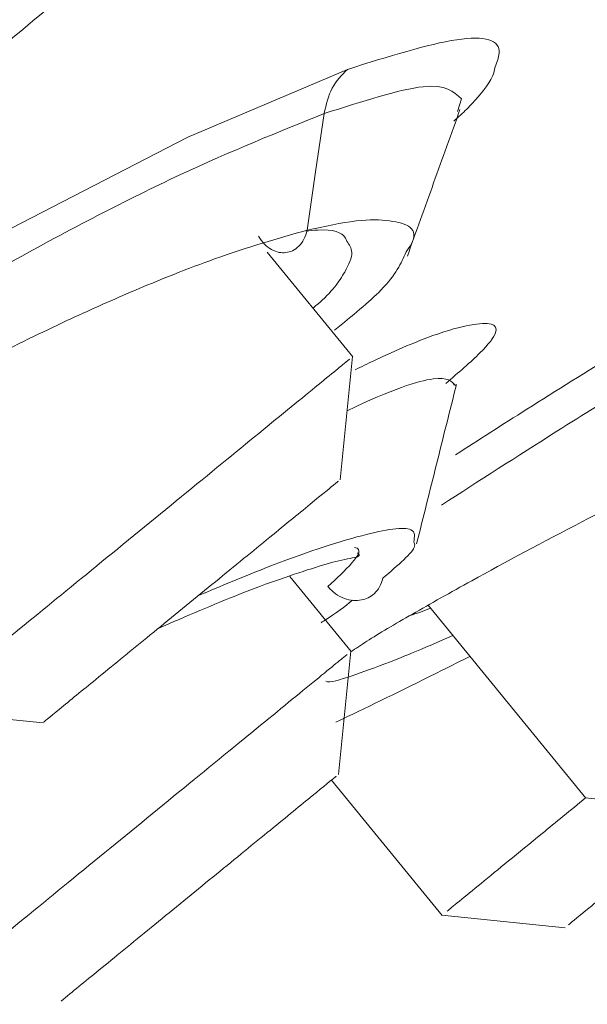
# Model space of a CAD drawing. Units: millimetres. Extents: x 26 to 175, y 121 to 230.
# Drawn here: x 167 to 167, y 209 to 209 of the extents above; entities that cross this region are included whole.
import ezdxf

# ---------------------------------------------------------------- set-up
doc = ezdxf.new("R2010")
doc.units = ezdxf.units.MM
doc.header["$MEASUREMENT"] = 0

# ---------------------------------------------------------------- blocks, each defined once
blk = doc.blocks.new('block 4542')
at = {"color": 7, "lineweight": 9, "true_color": 0xffffff}
blk.add_lwpolyline([(166.82284, 209.18603), (166.7523, 209.27236)], dxfattribs=at)
blk = doc.blocks.new('block 4544')
at = {"color": 7, "lineweight": 9, "true_color": 0xffffff}
blk.add_lwpolyline([(166.46544, 208.89448), (166.56732, 208.88422)], dxfattribs=at)
blk = doc.blocks.new('block 4545')
at = {"color": 7, "lineweight": 9, "true_color": 0xffffff}
blk.add_lwpolyline([(166.81249, 209.08453), (166.82274, 209.18642)], dxfattribs=at)
blk = doc.blocks.new('block 4578')
at = {"color": 7, "lineweight": 9, "true_color": 0xffffff}
blk.add_lwpolyline([(166.82145, 208.94301), (166.77088, 209.0049)], dxfattribs=at)
blk = doc.blocks.new('block 4583')
at = {"color": 7, "lineweight": 9, "true_color": 0xffffff}
blk.add_lwpolyline([(166.8111, 208.84152), (166.82135, 208.94341)], dxfattribs=at)
blk = doc.blocks.new('block 4605')
at = {"color": 7, "lineweight": 9, "true_color": 0xffffff}
blk.add_lwpolyline([(166.88505, 208.9812), (167.01504, 208.8221)], dxfattribs=at)
blk = doc.blocks.new('block 4606')
at = {"color": 7, "lineweight": 9, "true_color": 0xffffff}
blk.add_lwpolyline([(167.01468, 208.82228), (167.11656, 208.81201)], dxfattribs=at)
blk = doc.blocks.new('block 4619')
at = {"color": 7, "lineweight": 9, "true_color": 0xffffff}
blk.add_lwpolyline([(166.80529, 208.83701), (166.89657, 208.7253)], dxfattribs=at)
blk = doc.blocks.new('block 4620')
at = {"color": 7, "lineweight": 9, "true_color": 0xffffff}
blk.add_lwpolyline([(166.8962, 208.72547), (166.99809, 208.71521)], dxfattribs=at)
blk = doc.blocks.new('block 4660')
at = {"color": 7, "lineweight": 9, "true_color": 0xffffff}
blk.add_open_spline([(166.86787, 209.26906), (166.87511, 209.2892), (166.88234, 209.30934), (166.88957, 209.32949), (166.89681, 209.34963), (166.90404, 209.36978), (166.91128, 209.38992)], degree=3, knots=[0, 0, 0, 0, 1, 1, 1, 2, 2, 2, 2], dxfattribs=at)
blk = doc.blocks.new('block 4690')
at = {"color": 7, "lineweight": 9, "true_color": 0xffffff}
blk.add_lwpolyline([(166.90825, 209.1628), (166.90589, 209.16305)], dxfattribs=at)
blk = doc.blocks.new('block 4692')
at = {"color": 7, "lineweight": 9, "true_color": 0xffffff}
blk.add_open_spline([(166.87553, 209.0319), (166.881, 209.05377), (166.88646, 209.07565), (166.89193, 209.09753), (166.8974, 209.11941), (166.90287, 209.14129), (166.90834, 209.16316)], degree=3, knots=[0, 0, 0, 0, 1, 1, 1, 2, 2, 2, 2], dxfattribs=at)
blk = doc.blocks.new('block 4695')
at = {"color": 7, "lineweight": 9, "true_color": 0xffffff}
blk.add_open_spline([(166.66238, 208.96213), (166.68535, 208.97201), (166.70831, 208.9819), (166.72893, 208.99005), (166.75343, 208.99973), (166.77463, 209.00696), (166.79195, 209.01236), (166.80014, 209.01491), (166.80747, 209.01704), (166.81384, 209.01846), (166.82031, 209.01989), (166.8258, 209.02058), (166.82754, 209.02156), (166.82895, 209.02236), (166.82791, 209.02334), (166.82686, 209.02433)], degree=3, knots=[0, 0, 0, 0, 1, 1, 1, 2, 2, 2, 3, 3, 3, 4, 4, 4, 5, 5, 5, 5], dxfattribs=at)
blk = doc.blocks.new('block 4907')
at = {"color": 7, "lineweight": 9, "true_color": 0xffffff}
blk.add_open_spline([(175.17488, 217.23993), (175.17423, 217.23944), (175.17346, 217.23883), (175.17233, 217.23794), (175.17067, 217.23662), (175.16824, 217.23468), (175.16502, 217.23208), (175.16076, 217.22865), (175.15509, 217.22408), (175.14805, 217.21837), (175.14422, 217.21527), (175.13999, 217.21184), (175.13535, 217.20806), (175.13101, 217.20453), (175.1263, 217.20069), (175.12125, 217.19656), (175.11653, 217.19271), (175.11151, 217.1886), (175.10618, 217.18423), (175.10124, 217.18017), (175.09603, 217.1759), (175.09056, 217.1714), (175.08552, 217.16725), (175.08025, 217.16292), (175.07476, 217.15838), (175.05349, 217.14081), (175.02884, 217.12029), (175.00087, 217.09706), (174.97163, 217.07279), (174.93876, 217.04557), (174.90235, 217.01568), (174.87106, 216.98999), (174.83715, 216.96233), (174.80067, 216.93287), (174.74929, 216.89138), (174.69282, 216.84634), (174.63142, 216.79735), (174.5725, 216.75033), (174.50905, 216.69969), (174.44115, 216.64461), (174.38308, 216.59749), (174.32175, 216.54713), (174.25732, 216.49348), (174.19519, 216.44175), (174.13017, 216.38695), (174.06245, 216.32965), (173.93821, 216.22451), (173.80491, 216.11092), (173.6628, 215.99591), (173.52006, 215.88039), (173.36845, 215.76344), (173.20876, 215.63791), (173.08885, 215.54365), (172.96438, 215.44454), (172.83727, 215.33773), (172.72679, 215.24489), (172.61432, 215.14622), (172.4984, 215.04936), (172.46388, 215.0205), (172.42905, 214.99181), (172.39395, 214.96304), (172.35375, 214.93009), (172.31321, 214.89704), (172.27235, 214.8639), (172.22642, 214.82665), (172.18008, 214.7893), (172.13337, 214.75173), (172.06686, 214.69824), (171.99959, 214.64432), (171.93172, 214.58972), (171.88352, 214.55095), (171.83502, 214.51183), (171.78626, 214.47233), (171.71162, 214.41187), (171.63635, 214.35052), (171.56053, 214.28846), (171.48751, 214.22871), (171.41397, 214.1683), (171.33992, 214.10744), (171.25634, 214.03875), (171.17209, 213.96949), (171.08722, 213.89986), (170.997, 213.82585), (170.90606, 213.75143), (170.81453, 213.67665), (170.69522, 213.57918), (170.5749, 213.48109), (170.45392, 213.38241), (170.38648, 213.32741), (170.31884, 213.27222), (170.25103, 213.21689), (170.21458, 213.18715), (170.17808, 213.15737), (170.14156, 213.12754), (170.08744, 213.08333), (170.03326, 213.039), (169.97899, 212.99463), (169.9179, 212.94468), (169.8567, 212.89467), (169.79544, 212.84462), (169.73415, 212.79454), (169.67279, 212.7444), (169.61141, 212.69425), (169.5108, 212.61204), (169.41011, 212.52976), (169.3095, 212.44755), (169.22766, 212.38068), (169.14588, 212.31386), (169.06423, 212.24713), (169.00128, 212.1957), (168.93841, 212.14432), (168.87565, 212.09304), (168.83154, 212.057), (168.78749, 212.021), (168.7435, 211.98506), (168.71811, 211.96432), (168.69275, 211.94359), (168.66741, 211.92288), (168.5772, 211.84917), (168.48729, 211.77571), (168.39782, 211.70257), (168.30197, 211.62422), (168.20662, 211.54622), (168.11184, 211.46874), (168.0022, 211.37911), (167.89333, 211.29015), (167.78544, 211.20204), (167.69084, 211.12478), (167.59699, 211.04817), (167.50401, 210.97228), (167.3763, 210.86804), (167.25023, 210.76516), (167.12621, 210.66393), (167.07073, 210.61865), (167.01566, 210.57371), (166.96103, 210.5291), (166.90952, 210.48704), (166.85841, 210.44529), (166.8077, 210.40386), (166.76008, 210.36494), (166.71282, 210.32631), (166.66595, 210.28799), (166.6221, 210.25213), (166.57859, 210.21654), (166.53545, 210.18123), (166.49526, 210.14834), (166.45539, 210.11569), (166.41584, 210.08329), (166.37917, 210.05324), (166.34278, 210.0234), (166.30667, 209.99378), (166.25814, 209.95396), (166.21012, 209.91453), (166.16261, 209.87554), (166.11447, 209.83604), (166.06685, 209.79698), (166.01976, 209.75839), (165.98345, 209.72863), (165.94746, 209.69914), (165.91177, 209.66997), (165.86875, 209.6348), (165.82617, 209.60008), (165.78401, 209.56577), (165.73227, 209.52366), (165.68116, 209.48215), (165.63092, 209.44152), (165.58767, 209.40654), (165.54506, 209.37221), (165.50244, 209.33788)], degree=3, knots=[0, 0, 0, 0, 1, 1, 1, 2, 2, 2, 3, 3, 3, 4, 4, 4, 5, 5, 5, 6, 6, 6, 7, 7, 7, 8, 8, 8, 9, 9, 9, 10, 10, 10, 11, 11, 11, 12, 12, 12, 13, 13, 13, 14, 14, 14, 15, 15, 15, 16, 16, 16, 17, 17, 17, 18, 18, 18, 19, 19, 19, 20, 20, 20, 21, 21, 21, 22, 22, 22, 23, 23, 23, 24, 24, 24, 25, 25, 25, 26, 26, 26, 27, 27, 27, 28, 28, 28, 29, 29, 29, 30, 30, 30, 31, 31, 31, 32, 32, 32, 33, 33, 33, 34, 34, 34, 35, 35, 35, 36, 36, 36, 37, 37, 37, 38, 38, 38, 39, 39, 39, 40, 40, 40, 41, 41, 41, 42, 42, 42, 43, 43, 43, 44, 44, 44, 45, 45, 45, 46, 46, 46, 47, 47, 47, 48, 48, 48, 49, 49, 49, 50, 50, 50, 51, 51, 51, 52, 52, 52, 53, 53, 53, 54, 54, 54, 55, 55, 55, 56, 56, 56, 56], dxfattribs=at)
blk = doc.blocks.new('block 4911')
at = {"color": 7, "lineweight": 9, "true_color": 0xffffff}
blk.add_open_spline([(175.31095, 216.81229), (175.29945, 216.8029), (175.28796, 216.7935), (175.25144, 216.76366), (175.21491, 216.73382), (175.15336, 216.68353), (175.07418, 216.61883), (174.995, 216.55414), (174.89818, 216.47503), (174.78296, 216.38089), (174.66774, 216.28675), (174.53412, 216.17757), (174.384, 216.05492), (174.23388, 215.93226), (174.06727, 215.79613), (173.88581, 215.64787), (173.70436, 215.4996), (173.50805, 215.33921), (173.29904, 215.16843), (173.09002, 214.99765), (172.86829, 214.81649), (172.6362, 214.62686), (172.40412, 214.43723), (172.16167, 214.23914), (171.91146, 214.0347), (171.66125, 213.83026), (171.40328, 213.61948), (171.14029, 213.4046), (170.8773, 213.18973), (170.60931, 212.97076), (170.33915, 212.75002), (170.069, 212.52929), (169.79669, 212.3068), (169.52515, 212.08494), (169.25362, 211.86308), (168.98286, 211.64185), (168.71568, 211.42355), (168.44849, 211.20524), (168.18489, 210.98986), (167.92801, 210.77997), (167.67112, 210.57008), (167.42097, 210.36569), (167.17896, 210.16795), (166.93694, 209.97021), (166.70307, 209.77912), (166.48453, 209.60056), (166.26598, 209.42199), (166.06276, 209.25595), (165.85954, 209.08991)], degree=3, knots=[0, 0, 0, 0, 1, 1, 1, 2, 2, 2, 3, 3, 3, 4, 4, 4, 5, 5, 5, 6, 6, 6, 7, 7, 7, 8, 8, 8, 9, 9, 9, 10, 10, 10, 11, 11, 11, 12, 12, 12, 13, 13, 13, 14, 14, 14, 15, 15, 15, 16, 16, 16, 16], dxfattribs=at)
blk = doc.blocks.new('block 4914')
at = {"color": 7, "lineweight": 9, "true_color": 0xffffff}
blk.add_open_spline([(164.33481, 207.7113), (164.34265, 207.71771), (164.35049, 207.72411), (164.37538, 207.74444), (164.40104, 207.76541), (164.44482, 207.80118), (164.50161, 207.84758), (164.55999, 207.89528), (164.63213, 207.95423), (164.71867, 208.02494), (164.78632, 208.08021), (164.86277, 208.14268), (164.9475, 208.2119), (165.03223, 208.28113), (165.12523, 208.35712), (165.22598, 208.43944), (165.32887, 208.5235), (165.43984, 208.61417), (165.55839, 208.71104), (165.67696, 208.80792), (165.80313, 208.911), (165.9361, 209.01965), (166.06907, 209.12829), (166.20884, 209.2425), (166.35479, 209.36174), (166.50075, 209.481), (166.65288, 209.6053), (166.81029, 209.73391), (166.96439, 209.85983), (167.12356, 209.98988), (167.28703, 210.12344), (167.45051, 210.25702), (167.6183, 210.39411), (167.78953, 210.53402), (168.00855, 210.71297), (168.2332, 210.89653), (168.46159, 211.08313), (168.68374, 211.26464), (168.90943, 211.44904), (169.13686, 211.63487), (169.35746, 211.81512), (169.57971, 211.99671), (169.80196, 212.1783), (170.02419, 212.35987), (170.24642, 212.54145), (170.46701, 212.72168), (170.69444, 212.90751), (170.92013, 213.09191), (171.14229, 213.27342), (171.37069, 213.46004), (171.59536, 213.64361), (171.81439, 213.82258), (171.98561, 213.96247), (172.15338, 214.09955), (172.31685, 214.23311), (172.48033, 214.36669), (172.63951, 214.49675), (172.79364, 214.62268), (172.95103, 214.75128), (173.10314, 214.87557), (173.24909, 214.99481), (173.39505, 215.11407), (173.53484, 215.22829), (173.66782, 215.33694), (173.80078, 215.44558), (173.92693, 215.54865), (174.04549, 215.64552), (174.16406, 215.7424), (174.27504, 215.83308), (174.37794, 215.91715), (174.47868, 215.99947), (174.57168, 216.07545), (174.6564, 216.14467), (174.74114, 216.21391), (174.8176, 216.27638), (174.88525, 216.33166), (174.97179, 216.40236), (175.04392, 216.4613), (175.1023, 216.509), (175.1591, 216.55541), (175.20288, 216.59118), (175.22855, 216.61215), (175.25343, 216.63249), (175.26127, 216.63889), (175.26911, 216.64529)], degree=3, knots=[0, 0, 0, 0, 1, 1, 1, 2, 2, 2, 3, 3, 3, 4, 4, 4, 5, 5, 5, 6, 6, 6, 7, 7, 7, 8, 8, 8, 9, 9, 9, 10, 10, 10, 11, 11, 11, 12, 12, 12, 13, 13, 13, 14, 14, 14, 15, 15, 15, 16, 16, 16, 17, 17, 17, 18, 18, 18, 19, 19, 19, 20, 20, 20, 21, 21, 21, 22, 22, 22, 23, 23, 23, 24, 24, 24, 25, 25, 25, 26, 26, 26, 27, 27, 27, 28, 28, 28, 28], dxfattribs=at)
blk = doc.blocks.new('block 5648')
at = {"color": 7, "lineweight": 9, "true_color": 0xffffff}
blk.add_open_spline([(166.82036, 209.18424), (166.81969, 209.1837), (166.81902, 209.18315), (166.81445, 209.17942), (166.80859, 209.17462), (166.79629, 209.16458), (166.78095, 209.15204), (166.76561, 209.13951), (166.74724, 209.1245), (166.72663, 209.10766), (166.70602, 209.09082), (166.68318, 209.07216), (166.65976, 209.05302), (166.63634, 209.03389), (166.61234, 209.01428), (166.59052, 208.99645), (166.56871, 208.97863), (166.54908, 208.96259), (166.52946, 208.94656)], degree=3, knots=[0, 0, 0, 0, 1, 1, 1, 2, 2, 2, 3, 3, 3, 4, 4, 4, 5, 5, 5, 6, 6, 6, 6], dxfattribs=at)
blk = doc.blocks.new('block 5649')
at = {"color": 7, "lineweight": 9, "true_color": 0xffffff}
blk.add_open_spline([(166.6109, 208.92006), (166.60009, 208.91123), (166.58927, 208.90239), (166.58093, 208.89557), (166.57259, 208.88876), (166.56671, 208.88396), (166.56753, 208.88463)], degree=3, knots=[0, 0, 0, 0, 1, 1, 1, 2, 2, 2, 2], dxfattribs=at)
blk = doc.blocks.new('block 5650')
at = {"color": 7, "lineweight": 9, "true_color": 0xffffff}
blk.add_open_spline([(166.81097, 209.08353), (166.81051, 209.08316), (166.81005, 209.08278), (166.80683, 209.08015), (166.80278, 209.07684), (166.79434, 209.06994), (166.7838, 209.06133), (166.77326, 209.05272), (166.76063, 209.0424), (166.74646, 209.03082), (166.73229, 209.01924), (166.71659, 209.00641), (166.70048, 208.99326), (166.68438, 208.9801), (166.66788, 208.96662), (166.65288, 208.95437), (166.63789, 208.94211), (166.62439, 208.93109), (166.6109, 208.92006)], degree=3, knots=[0, 0, 0, 0, 1, 1, 1, 2, 2, 2, 3, 3, 3, 4, 4, 4, 5, 5, 5, 6, 6, 6, 6], dxfattribs=at)
blk = doc.blocks.new('block 5684')
at = {"color": 7, "lineweight": 9, "true_color": 0xffffff}
blk.add_open_spline([(166.81828, 208.94067), (166.8183, 208.94068), (166.81832, 208.9407), (166.81524, 208.93818), (166.81062, 208.93441), (166.79904, 208.92494), (166.78443, 208.91301), (166.76983, 208.90108), (166.75221, 208.88668), (166.73207, 208.87022), (166.71192, 208.85377), (166.68926, 208.83525), (166.66611, 208.81633), (166.64296, 208.79742), (166.61933, 208.77811), (166.59661, 208.75955), (166.57388, 208.74098), (166.55205, 208.72314), (166.53414, 208.7085), (166.51622, 208.69387), (166.50222, 208.68242), (166.48821, 208.67098)], degree=3, knots=[0, 0, 0, 0, 1, 1, 1, 2, 2, 2, 3, 3, 3, 4, 4, 4, 5, 5, 5, 6, 6, 6, 7, 7, 7, 7], dxfattribs=at)
blk = doc.blocks.new('block 5687')
at = {"color": 7, "lineweight": 9, "true_color": 0xffffff}
blk.add_open_spline([(166.80906, 208.84009), (166.80908, 208.84011), (166.8091, 208.84012), (166.80694, 208.83836), (166.80375, 208.83575), (166.7958, 208.82925), (166.78576, 208.82106), (166.77573, 208.81286), (166.76361, 208.80296), (166.74976, 208.79164), (166.73591, 208.78032), (166.72033, 208.76759), (166.70442, 208.75459), (166.6885, 208.74159), (166.67226, 208.72832), (166.65663, 208.71555), (166.64101, 208.70278), (166.626, 208.69052), (166.61369, 208.68046), (166.60137, 208.6704), (166.59174, 208.66253), (166.58211, 208.65466)], degree=3, knots=[0, 0, 0, 0, 1, 1, 1, 2, 2, 2, 3, 3, 3, 4, 4, 4, 5, 5, 5, 6, 6, 6, 7, 7, 7, 7], dxfattribs=at)
blk = doc.blocks.new('block 5718')
at = {"color": 7, "lineweight": 9, "true_color": 0xffffff}
blk.add_open_spline([(167.01493, 208.82225), (167.00258, 208.81216), (166.99023, 208.80207), (166.97905, 208.79294), (166.95883, 208.77641), (166.94244, 208.76302), (166.92874, 208.75183), (166.91504, 208.74063), (166.90403, 208.73164), (166.90069, 208.72891)], degree=3, knots=[0, 0, 0, 0, 1, 1, 1, 2, 2, 2, 3, 3, 3, 3], dxfattribs=at)
blk = doc.blocks.new('block 5720')
at = {"color": 7, "lineweight": 9, "true_color": 0xffffff}
blk.add_open_spline([(167.07912, 208.78165), (167.07068, 208.77476), (167.06225, 208.76787), (167.05461, 208.76164), (167.04071, 208.75027), (167.02944, 208.74107), (167.02002, 208.73337), (167.01061, 208.72568), (167.00305, 208.7195), (167.00074, 208.71762)], degree=3, knots=[0, 0, 0, 0, 1, 1, 1, 2, 2, 2, 3, 3, 3, 3], dxfattribs=at)
blk = doc.blocks.new('block 5747')
at = {"color": 7, "lineweight": 9, "true_color": 0xffffff}
blk.add_open_spline([(175.1676, 216.54181), (175.15898, 216.53477), (175.15037, 216.52773), (175.12296, 216.50534), (175.09554, 216.48294), (175.04933, 216.44518), (174.98977, 216.39651), (174.9302, 216.34784), (174.85728, 216.28826), (174.77025, 216.21715), (174.68322, 216.14605), (174.5821, 216.06342), (174.46807, 215.97025), (174.35404, 215.87709), (174.22712, 215.77338), (174.08826, 215.65993), (173.9494, 215.54647), (173.79861, 215.42326), (173.63716, 215.29135), (173.47571, 215.15944), (173.30361, 215.01882), (173.12228, 214.87066), (172.94096, 214.72251), (172.75041, 214.56682), (172.55222, 214.40488), (172.35403, 214.24295), (172.14821, 214.07478), (171.93647, 213.90178), (171.72473, 213.72877), (171.50706, 213.55093), (171.2853, 213.36973), (171.06353, 213.18853), (170.83766, 213.00398), (170.60956, 212.81762), (170.38147, 212.63125), (170.15115, 212.44307), (169.92053, 212.25464), (169.68992, 212.06621), (169.45899, 211.87753), (169.2297, 211.69018), (169.0004, 211.50283), (168.77272, 211.3168), (168.54856, 211.13365), (168.32441, 210.9505), (168.10377, 210.77023), (167.8885, 210.59434), (167.67322, 210.41845), (167.46331, 210.24693), (167.2605, 210.08123), (167.0577, 209.91552), (166.862, 209.75563), (166.67505, 209.60287), (166.48809, 209.45012), (166.30988, 209.30451), (166.14189, 209.16725), (165.9739, 209.02999), (165.81613, 208.90109), (165.66993, 208.78163), (165.52372, 208.66217), (165.38908, 208.55216), (165.26702, 208.45243), (165.14496, 208.3527), (165.03549, 208.26326), (164.93989, 208.18514), (164.84428, 208.10703), (164.76254, 208.04024), (164.69399, 207.98422), (164.62544, 207.92821), (164.57007, 207.88298), (164.53342, 207.85303), (164.49676, 207.82308), (164.4788, 207.80841), (164.46085, 207.79374)], degree=3, knots=[0, 0, 0, 0, 1, 1, 1, 2, 2, 2, 3, 3, 3, 4, 4, 4, 5, 5, 5, 6, 6, 6, 7, 7, 7, 8, 8, 8, 9, 9, 9, 10, 10, 10, 11, 11, 11, 12, 12, 12, 13, 13, 13, 14, 14, 14, 15, 15, 15, 16, 16, 16, 17, 17, 17, 18, 18, 18, 19, 19, 19, 20, 20, 20, 21, 21, 21, 22, 22, 22, 23, 23, 23, 24, 24, 24, 24], dxfattribs=at)
blk = doc.blocks.new('block 5748')
at = {"color": 7, "lineweight": 9, "true_color": 0xffffff}
blk.add_open_spline([(175.16935, 216.49819), (175.16087, 216.49126), (175.15238, 216.48433), (175.1254, 216.46228), (175.09841, 216.44022), (175.05291, 216.40305), (174.99427, 216.35513), (174.93562, 216.30721), (174.86382, 216.24855), (174.77812, 216.17853), (174.69242, 216.10851), (174.59283, 216.02713), (174.48052, 215.93537), (174.36821, 215.8436), (174.24318, 215.74144), (174.10636, 215.62966), (173.96955, 215.51787), (173.82095, 215.39646), (173.66182, 215.26644), (173.50269, 215.13642), (173.33302, 214.99779), (173.15421, 214.85169), (172.9754, 214.70559), (172.78745, 214.55202), (172.5919, 214.39225), (172.39636, 214.23248), (172.19322, 214.0665), (171.98416, 213.89569), (171.7751, 213.72487), (171.56012, 213.54922), (171.34099, 213.37018), (171.12186, 213.19114), (170.89859, 213.0087), (170.673, 212.82439), (170.44741, 212.64007), (170.21951, 212.45386), (169.99118, 212.2673), (169.76286, 212.08074), (169.53409, 211.89383), (169.30678, 211.7081), (169.07947, 211.52237), (168.85361, 211.33783), (168.63107, 211.156), (168.40852, 210.97417), (168.18929, 210.79504), (167.97518, 210.62009), (167.76106, 210.44515), (167.55207, 210.27439), (167.34991, 210.10921), (167.14776, 209.94404), (166.95244, 209.78446), (166.76558, 209.63178), (166.57871, 209.4791), (166.4003, 209.33332), (166.2318, 209.19564), (166.0633, 209.05797), (165.90471, 208.92839), (165.75737, 208.80801), (165.61003, 208.68762), (165.47393, 208.57642), (165.35011, 208.47525), (165.22628, 208.37408), (165.11473, 208.28293), (165.01672, 208.20285), (164.91872, 208.12277), (164.83426, 208.05377), (164.76271, 207.99531), (164.69116, 207.93685), (164.63253, 207.88894), (164.59225, 207.85603), (164.55198, 207.82312), (164.53007, 207.80522), (164.50816, 207.78732)], degree=3, knots=[0, 0, 0, 0, 1, 1, 1, 2, 2, 2, 3, 3, 3, 4, 4, 4, 5, 5, 5, 6, 6, 6, 7, 7, 7, 8, 8, 8, 9, 9, 9, 10, 10, 10, 11, 11, 11, 12, 12, 12, 13, 13, 13, 14, 14, 14, 15, 15, 15, 16, 16, 16, 17, 17, 17, 18, 18, 18, 19, 19, 19, 20, 20, 20, 21, 21, 21, 22, 22, 22, 23, 23, 23, 24, 24, 24, 24], dxfattribs=at)
blk = doc.blocks.new('block 5755')
at = {"color": 7, "lineweight": 9, "true_color": 0xffffff}
blk.add_open_spline([(166.94027, 209.42511), (166.93974, 209.42271), (166.93921, 209.4203), (166.93803, 209.41753), (166.93508, 209.41062), (166.92806, 209.40147), (166.91687, 209.39039), (166.9136, 209.38715), (166.90997, 209.38375), (166.90634, 209.38034)], degree=3, knots=[0, 0, 0, 0, 1, 1, 1, 2, 2, 2, 3, 3, 3, 3], dxfattribs=at)
blk = doc.blocks.new('block 5842')
at = {"color": 7, "lineweight": 9, "true_color": 0xffffff}
blk.add_open_spline([(166.79926, 209.38664), (166.80098, 209.39408), (166.8027, 209.40152), (166.80588, 209.40759), (166.80907, 209.41366), (166.81372, 209.41836), (166.81838, 209.42306)], degree=3, knots=[0, 0, 0, 0, 1, 1, 1, 2, 2, 2, 2], dxfattribs=at)
blk = doc.blocks.new('block 5843')
at = {"color": 7, "lineweight": 9, "true_color": 0xffffff}
blk.add_open_spline([(166.78412, 209.28962), (166.78749, 209.29002), (166.79085, 209.29042), (166.79392, 209.29062), (166.80654, 209.29143), (166.81398, 209.28878), (166.81676, 209.28403), (166.81726, 209.28317), (166.81761, 209.28225), (166.81796, 209.28132)], degree=3, knots=[0, 0, 0, 0, 1, 1, 1, 2, 2, 2, 3, 3, 3, 3], dxfattribs=at)
blk = doc.blocks.new('block 5845')
at = {"color": 7, "lineweight": 9, "true_color": 0xffffff}
blk.add_open_spline([(166.78516, 209.29052), (166.76089, 209.28359), (166.73662, 209.27666), (166.70887, 209.26678), (166.68734, 209.25912), (166.66372, 209.24967), (166.63949, 209.23932), (166.62226, 209.23196), (166.60473, 209.22413), (166.58699, 209.21586), (166.5765, 209.21097), (166.56593, 209.20592), (166.55536, 209.20074), (166.53327, 209.18991), (166.51119, 209.1785), (166.48946, 209.16673), (166.46887, 209.15558), (166.44859, 209.14412), (166.42976, 209.13271), (166.39542, 209.11193), (166.36588, 209.09136), (166.33635, 209.07079)], degree=3, knots=[0, 0, 0, 0, 1, 1, 1, 2, 2, 2, 3, 3, 3, 4, 4, 4, 5, 5, 5, 6, 6, 6, 7, 7, 7, 7], dxfattribs=at)
blk = doc.blocks.new('block 5847')
at = {"color": 7, "lineweight": 9, "true_color": 0xffffff}
blk.add_lwpolyline([(166.78516, 209.29052), (166.79221, 209.33858), (166.79926, 209.38664)], dxfattribs=at)
blk = doc.blocks.new('block 5850')
at = {"color": 7, "lineweight": 9, "true_color": 0xffffff}
blk.add_open_spline([(166.78516, 209.29052), (166.78442, 209.28791), (166.78368, 209.2853), (166.78254, 209.283), (166.78143, 209.28075), (166.77995, 209.2788), (166.77827, 209.27718), (166.7767, 209.27567), (166.77496, 209.27444), (166.77308, 209.27355), (166.77139, 209.27275), (166.76958, 209.27223), (166.76773, 209.27201), (166.76587, 209.27178), (166.76397, 209.27185), (166.76208, 209.27221), (166.75999, 209.27262), (166.75791, 209.27338), (166.75591, 209.27446), (166.75377, 209.27562), (166.75171, 209.27714), (166.74991, 209.27903), (166.74807, 209.28097), (166.7465, 209.2833), (166.74493, 209.28563)], degree=3, knots=[0, 0, 0, 0, 1, 1, 1, 2, 2, 2, 3, 3, 3, 4, 4, 4, 5, 5, 5, 6, 6, 6, 7, 7, 7, 8, 8, 8, 8], dxfattribs=at)
blk = doc.blocks.new('block 5853')
at = {"color": 7, "lineweight": 9, "true_color": 0xffffff}
blk.add_lwpolyline([(166.91242, 209.39874), (166.90935, 209.3883)], dxfattribs=at)
blk = doc.blocks.new('block 5856')
at = {"color": 7, "lineweight": 9, "true_color": 0xffffff}
blk.add_open_spline([(166.80783, 209.20811), (166.82219, 209.21972), (166.83656, 209.23134), (166.84607, 209.24104), (166.85855, 209.25375), (166.8627, 209.26316), (166.86685, 209.27258)], degree=3, knots=[0, 0, 0, 0, 1, 1, 1, 2, 2, 2, 2], dxfattribs=at)
blk = doc.blocks.new('block 5924')
at = {"color": 7, "lineweight": 9, "true_color": 0xffffff}
blk.add_lwpolyline([(166.84762, 209.00347), (166.84762, 209.00346)], dxfattribs=at)
blk = doc.blocks.new('block 5925')
at = {"color": 7, "lineweight": 9, "true_color": 0xffffff}
blk.add_open_spline([(166.84761, 209.00346), (166.86014, 209.0141), (166.87267, 209.02473), (166.87385, 209.02986), (166.87418, 209.03129), (166.87363, 209.03229), (166.87308, 209.03329)], degree=3, knots=[0, 0, 0, 0, 1, 1, 1, 2, 2, 2, 2], dxfattribs=at)
blk = doc.blocks.new('block 5928')
at = {"color": 7, "lineweight": 9, "true_color": 0xffffff}
blk.add_open_spline([(166.80221, 208.99662), (166.80422, 208.99451), (166.80623, 208.9924), (166.80852, 208.99069), (166.81077, 208.98901), (166.8133, 208.98771), (166.81589, 208.98678), (166.81834, 208.98589), (166.82084, 208.98534), (166.82333, 208.98515), (166.82559, 208.98498), (166.82784, 208.98511), (166.82999, 208.98553), (166.83194, 208.98592), (166.83381, 208.98654), (166.83555, 208.9874), (166.83743, 208.98832), (166.83916, 208.9895), (166.8407, 208.9909), (166.84241, 208.99246), (166.8439, 208.99427), (166.845, 208.99633), (166.84617, 208.99853), (166.84689, 209.001), (166.84761, 209.00346)], degree=3, knots=[0, 0, 0, 0, 1, 1, 1, 2, 2, 2, 3, 3, 3, 4, 4, 4, 5, 5, 5, 6, 6, 6, 7, 7, 7, 8, 8, 8, 8], dxfattribs=at)
blk = doc.blocks.new('block 5941')
at = {"color": 7, "lineweight": 9, "true_color": 0xffffff}
blk.add_open_spline([(166.79662, 208.96672), (166.79733, 208.96716), (166.79805, 208.96761), (166.79875, 208.96804), (166.80966, 208.97487), (166.81612, 208.98009), (166.82257, 208.98531)], degree=3, knots=[0, 0, 0, 0, 1, 1, 1, 2, 2, 2, 2], dxfattribs=at)
blk = doc.blocks.new('block 5986')
at = {"color": 7, "lineweight": 9, "true_color": 0xffffff}
blk.add_open_spline([(167.16488, 209.12813), (167.13715, 209.11423), (167.10942, 209.10032), (167.08168, 209.08616), (167.05833, 209.07425), (167.03497, 209.06215), (167.01229, 209.05026), (166.97978, 209.03321), (166.94865, 209.01659), (166.92101, 209.00139), (166.90331, 208.99166), (166.88704, 208.98252), (166.87209, 208.97392), (166.85763, 208.96561), (166.84441, 208.95781), (166.8345, 208.95149), (166.82954, 208.94833), (166.82541, 208.94554), (166.82128, 208.94274)], degree=3, knots=[0, 0, 0, 0, 1, 1, 1, 2, 2, 2, 3, 3, 3, 4, 4, 4, 5, 5, 5, 6, 6, 6, 6], dxfattribs=at)
blk = doc.blocks.new('block 5987')
at = {"color": 7, "lineweight": 9, "true_color": 0xffffff}
blk.add_open_spline([(166.80063, 208.91847), (166.80397, 208.91704), (166.81246, 208.91971), (166.82161, 208.92282), (166.83119, 208.92607), (166.8415, 208.9298), (166.85385, 208.9346), (166.85928, 208.93671), (166.86509, 208.93902), (166.87132, 208.94159), (166.88192, 208.94596), (166.8937, 208.95108), (166.90548, 208.95619)], degree=3, knots=[0, 0, 0, 0, 1, 1, 1, 2, 2, 2, 3, 3, 3, 4, 4, 4, 4], dxfattribs=at)
blk = doc.blocks.new('block 6049')
at = {"color": 7, "lineweight": 9, "true_color": 0xffffff}
blk.add_open_spline([(166.91951, 208.93903), (166.91188, 208.9352), (166.90425, 208.93137), (166.89668, 208.92759), (166.8687, 208.91363), (166.84157, 208.90039), (166.81851, 208.88936), (166.81525, 208.8878), (166.81206, 208.88628), (166.80888, 208.88477)], degree=3, knots=[0, 0, 0, 0, 1, 1, 1, 2, 2, 2, 3, 3, 3, 3], dxfattribs=at)
blk = doc.blocks.new('block 6089')
at = {"color": 7, "lineweight": 9, "true_color": 0xffffff}
blk.add_open_spline([(154.35934, 191.50525), (154.55846, 192.08303), (154.75759, 192.66082), (154.95837, 193.23807), (155.3416, 194.33983), (155.73087, 195.43963), (156.12672, 196.53716), (156.52257, 197.63468), (156.925, 198.72993), (157.34334, 199.81919), (157.50022, 200.22767), (157.65934, 200.63531), (157.82055, 201.04213), (157.98175, 201.44895), (158.14505, 201.85496), (158.31337, 202.25893), (158.48163, 202.66278), (158.65491, 203.0646), (158.84196, 203.4602), (159.03155, 203.86118), (159.23529, 204.25577), (159.46227, 204.63682), (159.61366, 204.89096), (159.77539, 205.13908), (159.95085, 205.37712), (160.12531, 205.6138), (160.31335, 205.84052), (160.51166, 206.05757), (160.71, 206.27465), (160.91862, 206.48207), (161.13306, 206.68148), (161.29391, 206.83104), (161.45805, 206.9761), (161.62326, 207.11709), (161.78697, 207.25678), (161.95173, 207.39248), (162.11542, 207.5235), (162.27694, 207.6528), (162.43741, 207.77755), (162.59225, 207.89697), (162.74707, 208.01638), (162.89626, 208.13046), (163.03915, 208.2401), (163.26783, 208.41557), (163.48036, 208.57966), (163.68755, 208.73925), (163.89609, 208.89988), (164.09922, 209.05594), (164.29856, 209.21204), (164.49827, 209.36841), (164.69418, 209.52481), (164.89143, 209.68692), (165.08967, 209.84984), (165.28927, 210.01851), (165.5032, 210.19584), (165.71712, 210.37315), (165.94537, 210.55911), (166.18403, 210.75202), (166.38302, 210.91285), (166.58924, 211.07851), (166.79992, 211.2483), (167.01061, 211.41811), (167.22576, 211.59204), (167.44311, 211.76973), (167.66046, 211.94743), (167.88002, 212.12889), (168.10189, 212.31217), (168.3237, 212.49542), (168.54781, 212.68049), (168.77373, 212.86465), (168.9996, 213.04878), (169.22726, 213.232), (169.45379, 213.41427), (169.68006, 213.59634), (169.9052, 213.77747), (170.12746, 213.95782), (170.34971, 214.13818), (170.56909, 214.31776), (170.78459, 214.4952), (171.00007, 214.67262), (171.21166, 214.8479), (171.41816, 215.01828), (171.62463, 215.18863), (171.82601, 215.35408), (172.0206, 215.51329), (172.2152, 215.67251), (172.40301, 215.8255), (172.58292, 215.97142), (172.76285, 216.11735), (172.93487, 216.2562), (173.09802, 216.38778), (173.26117, 216.51937), (173.41546, 216.64368), (173.55984, 216.76031), (173.70423, 216.87693), (173.83871, 216.98588), (173.9621, 217.08633), (174.08549, 217.18677), (174.19777, 217.2787), (174.29834, 217.36109), (174.39891, 217.44347), (174.48778, 217.51631), (174.56414, 217.57851), (174.6405, 217.64071), (174.70436, 217.69227), (174.75664, 217.73431), (174.80892, 217.77635), (174.84961, 217.80887), (174.87375, 217.82789), (174.89789, 217.84692), (174.90549, 217.85246), (174.91308, 217.858)], degree=3, knots=[0, 0, 0, 0, 1, 1, 1, 2, 2, 2, 3, 3, 3, 4, 4, 4, 5, 5, 5, 6, 6, 6, 7, 7, 7, 8, 8, 8, 9, 9, 9, 10, 10, 10, 11, 11, 11, 12, 12, 12, 13, 13, 13, 14, 14, 14, 15, 15, 15, 16, 16, 16, 17, 17, 17, 18, 18, 18, 19, 19, 19, 20, 20, 20, 21, 21, 21, 22, 22, 22, 23, 23, 23, 24, 24, 24, 25, 25, 25, 26, 26, 26, 27, 27, 27, 28, 28, 28, 29, 29, 29, 30, 30, 30, 31, 31, 31, 32, 32, 32, 33, 33, 33, 34, 34, 34, 35, 35, 35, 36, 36, 36, 37, 37, 37, 37], dxfattribs=at)
blk = doc.blocks.new('block 6112')
at = {"color": 7, "lineweight": 9, "true_color": 0xffffff}
blk.add_open_spline([(166.81838, 209.42306), (166.85189, 209.43356), (166.8854, 209.44406), (166.90857, 209.44754), (166.93173, 209.45102), (166.94455, 209.44748), (166.94361, 209.43644), (166.94333, 209.43312), (166.9418, 209.42912), (166.94027, 209.42511)], degree=3, knots=[0, 0, 0, 0, 1, 1, 1, 2, 2, 2, 3, 3, 3, 3], dxfattribs=at)
blk = doc.blocks.new('block 6113')
at = {"color": 7, "lineweight": 9, "true_color": 0xffffff}
blk.add_lwpolyline([(166.20093, 208.97962), (166.17045, 208.9715), (166.13485, 208.98326), (166.14016, 209.0025), (166.1611, 209.02989), (166.19702, 209.06439), (166.24651, 209.10461), (166.30752, 209.14889), (166.37746, 209.19537), (166.53226, 209.28749), (166.6867, 209.36709), (166.81838, 209.42306)], dxfattribs=at)
blk = doc.blocks.new('block 6131')
at = {"color": 7, "lineweight": 9, "true_color": 0xffffff}
blk.add_open_spline([(166.82477, 209.17535), (166.83, 209.17788), (166.83522, 209.18041), (166.84018, 209.18276), (166.88035, 209.20182), (166.90366, 209.20921), (166.91941, 209.21218), (166.93516, 209.21516), (166.94335, 209.2137), (166.94059, 209.20589), (166.9392, 209.20196), (166.93504, 209.19642), (166.92776, 209.1892), (166.92047, 209.18196), (166.91004, 209.17304), (166.89962, 209.16411)], degree=3, knots=[0, 0, 0, 0, 1, 1, 1, 2, 2, 2, 3, 3, 3, 4, 4, 4, 5, 5, 5, 5], dxfattribs=at)
blk = doc.blocks.new('block 6148')
at = {"color": 7, "lineweight": 9, "true_color": 0xffffff}
blk.add_open_spline([(166.90751, 209.10518), (166.92686, 209.11761), (166.94621, 209.13003), (166.96643, 209.14282), (167.01481, 209.17344), (167.06817, 209.20617), (167.12154, 209.23889)], degree=3, knots=[0, 0, 0, 0, 1, 1, 1, 2, 2, 2, 2], dxfattribs=at)
blk = doc.blocks.new('block 6210')
at = {"color": 7, "lineweight": 9, "true_color": 0xffffff}
blk.add_open_spline([(166.20482, 208.98367), (166.19533, 208.98462), (166.18584, 208.98557), (166.1835, 208.99069), (166.18174, 208.99455), (166.18406, 209.00079), (166.18828, 209.00798), (166.19249, 209.01516), (166.19861, 209.0233), (166.2071, 209.03258), (166.21559, 209.04185), (166.22645, 209.05227), (166.23933, 209.06353), (166.2522, 209.0748), (166.26709, 209.0869), (166.28373, 209.09962), (166.30037, 209.11235), (166.31876, 209.12569), (166.33849, 209.13937), (166.35823, 209.15305), (166.3793, 209.16706), (166.40131, 209.18113), (166.4452, 209.20918), (166.4928, 209.23746), (166.5407, 209.26411), (166.58871, 209.29081), (166.63703, 209.31587), (166.68015, 209.336), (166.72333, 209.35617), (166.76129, 209.37141), (166.79926, 209.38664)], degree=3, knots=[0, 0, 0, 0, 1, 1, 1, 2, 2, 2, 3, 3, 3, 4, 4, 4, 5, 5, 5, 6, 6, 6, 7, 7, 7, 8, 8, 8, 9, 9, 9, 10, 10, 10, 10], dxfattribs=at)
blk = doc.blocks.new('block 6211')
at = {"color": 7, "lineweight": 9, "true_color": 0xffffff}
blk.add_open_spline([(166.81796, 209.28132), (166.81992, 209.27857), (166.82187, 209.27582), (166.82201, 209.27221), (166.82218, 209.26779), (166.81961, 209.26209), (166.81615, 209.25596), (166.81171, 209.24811), (166.8058, 209.23957), (166.79327, 209.22892), (166.79222, 209.22802), (166.79112, 209.22711), (166.79002, 209.2262)], degree=3, knots=[0, 0, 0, 0, 1, 1, 1, 2, 2, 2, 3, 3, 3, 4, 4, 4, 4], dxfattribs=at)
blk = doc.blocks.new('block 6216')
at = {"color": 7, "lineweight": 9, "true_color": 0xffffff}
blk.add_open_spline([(166.79926, 209.38664), (166.83059, 209.3967), (166.86193, 209.40676), (166.88079, 209.40876), (166.89961, 209.41076), (166.90602, 209.40475), (166.91242, 209.39874)], degree=3, knots=[0, 0, 0, 0, 1, 1, 1, 2, 2, 2, 2], dxfattribs=at)
blk = doc.blocks.new('block 6217')
at = {"color": 7, "lineweight": 9, "true_color": 0xffffff}
blk.add_open_spline([(166.86685, 209.27258), (166.86837, 209.27474), (166.86989, 209.2769), (166.87099, 209.27887), (166.87829, 209.29186), (166.8675, 209.29627), (166.85316, 209.29813), (166.84548, 209.29912), (166.83677, 209.29939), (166.82557, 209.29807), (166.8139, 209.2967), (166.79953, 209.29361), (166.78516, 209.29052)], degree=3, knots=[0, 0, 0, 0, 1, 1, 1, 2, 2, 2, 3, 3, 3, 4, 4, 4, 4], dxfattribs=at)
blk = doc.blocks.new('block 6292')
at = {"color": 7, "lineweight": 9, "true_color": 0xffffff}
blk.add_open_spline([(166.81822, 209.14153), (166.85544, 209.15944), (166.87681, 209.16625), (166.8891, 209.16783), (166.90123, 209.16938), (166.90451, 209.16582), (166.90779, 209.16226)], degree=3, knots=[0, 0, 0, 0, 1, 1, 1, 2, 2, 2, 2], dxfattribs=at)
blk = doc.blocks.new('block 6295')
at = {"color": 7, "lineweight": 9, "true_color": 0xffffff}
blk.add_open_spline([(166.82432, 209.02888), (166.8309, 209.02751), (166.82756, 209.0222), (166.82211, 209.01606), (166.81681, 209.0101), (166.80951, 209.00336), (166.80221, 208.99662)], degree=3, knots=[0, 0, 0, 0, 1, 1, 1, 2, 2, 2, 2], dxfattribs=at)
blk = doc.blocks.new('block 6297')
at = {"color": 7, "lineweight": 9, "true_color": 0xffffff}
blk.add_open_spline([(166.87308, 209.03329), (166.87383, 209.03747), (166.87458, 209.04165), (166.8708, 209.04346), (166.86528, 209.0461), (166.8501, 209.04368), (166.83038, 209.03855), (166.80899, 209.03298), (166.78227, 209.02423), (166.74985, 209.01149), (166.73277, 209.00478), (166.71412, 208.99697), (166.69546, 208.98915)], degree=3, knots=[0, 0, 0, 0, 1, 1, 1, 2, 2, 2, 3, 3, 3, 4, 4, 4, 4], dxfattribs=at)
blk = doc.blocks.new('block 6334')
at = {"color": 7, "lineweight": 9, "true_color": 0xffffff}
blk.add_open_spline([(166.896, 209.06374), (166.92709, 209.08376), (166.95817, 209.10379), (166.99132, 209.12469), (167.0347, 209.15203), (167.08161, 209.18087), (167.12852, 209.2097)], degree=3, knots=[0, 0, 0, 0, 1, 1, 1, 2, 2, 2, 2], dxfattribs=at)
blk = doc.blocks.new('block 6337')
at = {"color": 7, "lineweight": 9, "true_color": 0xffffff}
blk.add_open_spline([(166.88701, 208.9788), (166.88412, 208.97764), (166.88124, 208.97648), (166.87884, 208.9756), (166.87524, 208.97426), (166.87274, 208.97354), (166.87024, 208.97282)], degree=3, knots=[0, 0, 0, 0, 1, 1, 1, 2, 2, 2, 2], dxfattribs=at)

msp = doc.modelspace()

# ---------------------------------------------------------------- block references
for name in ['block 6089', 'block 4907', 'block 4911', 'block 4914', 'block 5747', 'block 5748', 'block 6112', 'block 6113', 'block 5842', 'block 5755', 'block 6216', 'block 5853', 'block 4660', 'block 6210', 'block 5847', 'block 6217', 'block 5845', 'block 5850', 'block 5843', 'block 6211', 'block 4542', 'block 5856', 'block 6148', 'block 6131', 'block 6334', 'block 4545', 'block 5648', 'block 6292', 'block 4692', 'block 4690', 'block 5986', 'block 5650', 'block 6297', 'block 5925', 'block 4695', 'block 6295', 'block 4578', 'block 5928', 'block 5924', 'block 5941', 'block 6337', 'block 4605', 'block 5987', 'block 4583', 'block 5684', 'block 6049', 'block 5649', 'block 4544', 'block 5687', 'block 4619', 'block 5718', 'block 4606', 'block 5720', 'block 4620']:
    msp.add_blockref(name, (0, 0))

doc.saveas('drawing.dxf')
